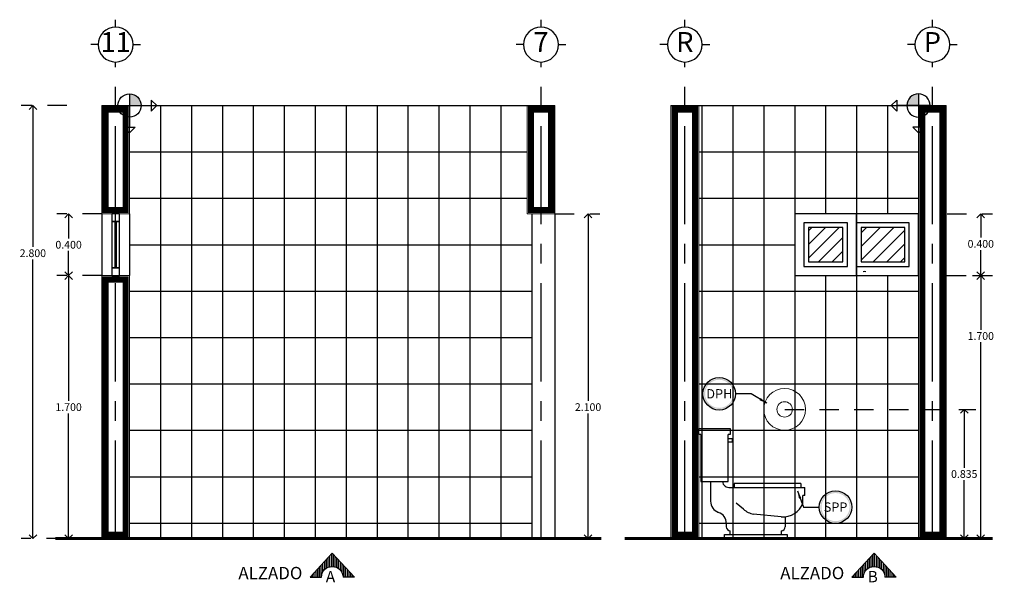
# Model space of a CAD drawing. Units: millimetres. Extents: x 138 to 892, y -135 to 107.
# Drawn here: x 828 to 834, y -12 to -8 of the extents above; entities that cross this region are included whole.
import ezdxf
from ezdxf.enums import TextEntityAlignment as Align

# ---------------------------------------------------------------- set-up
doc = ezdxf.new("R2010")
doc.units = ezdxf.units.MM
for name, pattern in [('CENTER', [50.8, 31.75, -6.35, 6.35, -6.35]), ('DASHDOT', [1, 0.5, -0.25, 0, -0.25]), ('HIDDEN2', [0.1875, 0.125, -0.0625])]:
    doc.linetypes.add(name, pattern=pattern)
for name, color, linetype in [('7', 7, 'Continuous'), ('9', 9, 'Continuous'), ('ejes', 251, 'DASHDOT'), ('muros', 3, 'Continuous'), ('PISO 6', 140, 'Continuous'), ('pisos', 3, 'Continuous'), ('Puertas y Ventanas', 6, 'Continuous'), ('SIMBOLOGIA', 20, 'Continuous'), ('Texto', 7, 'Continuous')]:
    doc.layers.add(name, color=color, linetype=linetype)
for name, color, linetype, lineweight in [('CAL', 30, 'Continuous', 5), ('COTA TRAZO', 251, 'Continuous', 9), ('M', 7, 'Continuous', 9), ('MUEBLES SANITARIOS', 251, 'Continuous', 25), ('VTS', 4, 'Continuous', 5)]:
    doc.layers.add(name, color=color, linetype=linetype, lineweight=lineweight)
doc.styles.add('ARIAL', font='arial.ttf')
doc.styles.add('BRIS', font='arial.ttf')
doc.styles.add('DGDIF', font='arial.ttf')
doc.styles.add('ROMANS', font='swissel.ttf', dxfattribs={"height": 0.2032})
doc.styles.add('TXT-80', font='ROMANS.shx', dxfattribs={"height": 0.08})
doc.dimstyles.new('1-50 COTA TRAZO', dxfattribs={"dimscale": 0.5, "dimtxt": 0.2, "dimasz": 0.2, "dimexe": 0.15, "dimexo": 0.0005, "dimgap": 0.03, "dimtad": 0, "dimtih": 1, "dimtoh": 1, "dimdec": 3, "dimzin": 1, "dimdsep": 46, "dimtxsty": 'ARIAL', "dimblk": 'OPEN90', "dimcen": 0, "dimclrd": 256, "dimclre": 256, "dimclrt": 256, "dimadec": 0, "dimazin": 0, "dimtfac": 1, "dimtdec": 3, "dimtofl": 0, "dimtmove": 0, "dimatfit": 3, "dimfxl": 0.04, "dimtolj": 1, "dimtzin": 1, "dimarcsym": 0})
doc.dimstyles.new('Ccota Trazo', dxfattribs={"dimtxt": 0.09, "dimasz": 0.05, "dimexe": 0, "dimexo": 0, "dimgap": 0, "dimtad": 0, "dimdec": 3, "dimzin": 1, "dimdsep": 46, "dimtxsty": 'TXT-80', "dimblk": 'ARCHTICK', "dimcen": 0.02, "dimadec": 0, "dimazin": 0, "dimtfac": 1, "dimtdec": 3, "dimtmove": 0, "dimatfit": 3, "dimfxl": 1, "dimarcsym": 0})

# ---------------------------------------------------------------- blocks, each defined once
blk = doc.blocks.new('Wc alzado 015')
for p, q in [((0.0401, 0.6731), (0.0401, 0.7112)), ((0.0401, 0.7112), (0.2433, 0.7112)), ((0.2433, 0.7112), (0.2433, 0.6731)), ((0.0528, 0.6731), (0.0401, 0.6731)), ((0.0528, 0.6731), (0.0528, 0.3683)), ((0.2433, 0.6731), (0.2306, 0.6731)), ((0.2306, 0.3683), (0.2306, 0.6731)), ((0.2306, 0.6477), (0.256, 0.6477)), ((0.256, 0.6477), (0.256, 0.6223)), ((0.256, 0.6223), (0.2306, 0.6223)), ((0.0528, 0.3683), (0.2306, 0.3683)), ((0.1163, 0.3683), (0.1163, 0.2413)), ((0.2433, 0.3302), (0.7259, 0.3302)), ((0.2687, 0.3556), (0.2687, 0.3302)), ((0.7005, 0.3556), (0.2687, 0.3556)), ((0.7005, 0.3556), (0.7005, 0.3302)), ((0.7259, 0.2794), (0.7259, 0.3302)), ((0.7132, 0.2286), (0.7132, 0.2794)), ((0.7259, 0.2794), (0.7132, 0.2794)), ((0.3285, 0.1894), (0.2814, 0.2286)), ((0.5735, 0.1397), (0.3946, 0.1573)), ((0.5989, 0.1397), (0.5989, 0.0762)), ((0.2179, 0.0976), (0.2179, 0.0762)), ((0.2052, 0), (0.2052, 0.0254)), ((0.2052, 0.0254), (0.6116, 0.0254)), ((0.2433, 0.0254), (0.2433, 0.0508)), ((0.5735, 0.0508), (0.5735, 0.0254)), ((0.6116, 0.0254), (0.6116, 0))]:
    blk.add_line(p, q)
for centre, radius, start, end in [((0.2369, 0.3747), 0.0449, 188.1301, 278.1301), ((0.1925, 0.2413), 0.0762, 180, 250.52878), ((0.5818, 0.2808), 0.1414, 266.61952, 338.32286), ((0.1417, 0.0976), 0.0762, 0, 70.52878), ((0.426, 0.3064), 0.1524, 230.19443, 258.11134), ((0.2433, 0.0762), 0.0254, 180, 270), ((0.5735, 0.0762), 0.0254, 270, 0)]:
    blk.add_arc(centre, radius, start, end)
blk = doc.blocks.new('_ARCHTICK')
at = {"color": 0, "linetype": 'ByBlock', "const_width": 0.15}
blk.add_lwpolyline([(-0.5, -0.5), (0.5, 0.5)], dxfattribs=at)
blk = doc.blocks.new('bn30-2')
at = {"linetype": 'Continuous', "lineweight": 5}
blk.add_open_spline([(0.7343, 2.6302), (0.7343, 2.6302), (0.7343, 2.6302), (0.7343, 2.6302), (0.7343, 2.6302), (-1.0194, 2.2971), (2.488, 2.9633), (0.7343, 2.6302)], degree=3, knots=[0.0530029393366, 0.0530029393366, 0.0530029393366, 0.0530029393366, 0.053003377376, 0.053003377376, 0.053003377376, 0.053003387376, 0.053003572857, 0.053003572857, 0.053003572857, 0.053003572857], dxfattribs=at)
blk = doc.blocks.new('_Open90')
at = {"color": 0, "linetype": 'ByBlock', "lineweight": -2}
for p, q in [((0, 0), (-1, 0)), ((-0.5, 0.5), (0, 0)), ((0, 0), (-0.5, -0.5))]:
    blk.add_line(p, q, dxfattribs=at)
blk = doc.blocks.new('*D481')
at = {"layer": 'COTA TRAZO', "linetype": 'HIDDEN2', "lineweight": -2, "transparency": 16777216}
for p, q in [((832.952, -10.5599), (834.1879, -10.5599)), ((833.9203, -11.3949), (834.1879, -11.3949))]:
    blk.add_line(p, q, dxfattribs=at)
at = {"layer": 'COTA TRAZO', "lineweight": -2, "transparency": 16777216}
for p, q in [((834.1129, -10.6099), (834.1129, -10.9368)), ((834.1129, -11.3449), (834.1129, -11.0179))]:
    blk.add_line(p, q, dxfattribs=at)
at = {"layer": 'Defpoints', "color": 0, "transparency": 16777216}
for p in [(832.9518, -10.5599), (833.9201, -11.3949), (834.1129, -11.3949)]:
    blk.add_point(p, dxfattribs=at)
at = {"layer": 'COTA TRAZO', "lineweight": -2, "transparency": 16777216, "xscale": 0.05, "yscale": 0.05, "zscale": 0.05}
for p, rotation in [((834.1129, -10.5599), 90), ((834.1129, -11.3949), 270)]:
    blk.add_blockref('_Open90', p, dxfattribs=dict(at, rotation=rotation))
at = {"layer": 'COTA TRAZO', "transparency": 16777216, "insert": (834.1129, -10.9774), "char_height": 0.05, "attachment_point": 5, "style": 'ARIAL'}
blk.add_mtext('\\A1;0.835', dxfattribs=at)
blk = doc.blocks.new('*D484')
at = {"layer": 'COTA TRAZO', "linetype": 'HIDDEN2', "lineweight": -2, "transparency": 16777216}
for p, q in [((828.3117, -8.5949), (828.0168, -8.5949)), ((828.3047, -11.3949), (828.0168, -11.3949))]:
    blk.add_line(p, q, dxfattribs=at)
at = {"layer": 'COTA TRAZO', "lineweight": -2, "transparency": 16777216}
for p, q in [((828.0918, -8.6449), (828.0918, -9.5092)), ((828.0918, -11.3449), (828.0918, -9.5903))]:
    blk.add_line(p, q, dxfattribs=at)
at = {"layer": 'Defpoints', "color": 0, "transparency": 16777216}
for p in [(828.0918, -8.5949), (828.312, -8.5949), (828.3049, -11.3949)]:
    blk.add_point(p, dxfattribs=at)
at = {"layer": 'COTA TRAZO', "lineweight": -2, "transparency": 16777216, "xscale": 0.05, "yscale": 0.05, "zscale": 0.05}
for p, rotation in [((828.0918, -8.5949), 90), ((828.0918, -11.3949), 270)]:
    blk.add_blockref('_Open90', p, dxfattribs=dict(at, rotation=rotation))
at = {"layer": 'COTA TRAZO', "transparency": 16777216, "insert": (828.0918, -9.5497), "char_height": 0.05, "attachment_point": 5, "style": 'ARIAL'}
blk.add_mtext('\\A1;2.800', dxfattribs=at)
blk = doc.blocks.new('*D485')
at = {"layer": 'COTA TRAZO', "linetype": 'HIDDEN2', "lineweight": -2, "transparency": 16777216}
for p, q in [((828.5366, -9.6949), (828.2478, -9.6949)), ((828.5296, -11.3949), (828.2478, -11.3949))]:
    blk.add_line(p, q, dxfattribs=at)
at = {"layer": 'COTA TRAZO', "lineweight": -2, "transparency": 16777216}
for p, q in [((828.3228, -9.7449), (828.3228, -10.5043)), ((828.3228, -11.3449), (828.3228, -10.5854))]:
    blk.add_line(p, q, dxfattribs=at)
at = {"layer": 'Defpoints', "color": 0, "transparency": 16777216}
for p in [(828.3228, -9.6949), (828.5369, -9.6949), (828.5298, -11.3949)]:
    blk.add_point(p, dxfattribs=at)
at = {"layer": 'COTA TRAZO', "lineweight": -2, "transparency": 16777216, "xscale": 0.05, "yscale": 0.05, "zscale": 0.05}
for p, rotation in [((828.3228, -9.6949), 90), ((828.3228, -11.3949), 270)]:
    blk.add_blockref('_Open90', p, dxfattribs=dict(at, rotation=rotation))
at = {"layer": 'COTA TRAZO', "transparency": 16777216, "insert": (828.3228, -10.5449), "char_height": 0.05, "attachment_point": 5, "style": 'ARIAL'}
blk.add_mtext('\\A1;1.700', dxfattribs=at)
blk = doc.blocks.new('*D486')
at = {"layer": 'COTA TRAZO', "linetype": 'HIDDEN2', "lineweight": -2, "transparency": 16777216}
for p, q in [((828.5366, -9.2949), (828.2478, -9.2949)), ((828.5366, -9.6949), (828.2478, -9.6949))]:
    blk.add_line(p, q, dxfattribs=at)
at = {"layer": 'COTA TRAZO', "lineweight": -2, "transparency": 16777216}
for p, q in [((828.3228, -9.3449), (828.3228, -9.4543)), ((828.3228, -9.6449), (828.3228, -9.5354))]:
    blk.add_line(p, q, dxfattribs=at)
at = {"layer": 'Defpoints', "color": 0, "transparency": 16777216}
for p in [(828.3228, -9.2949), (828.5369, -9.2949), (828.5369, -9.6949)]:
    blk.add_point(p, dxfattribs=at)
at = {"layer": 'COTA TRAZO', "lineweight": -2, "transparency": 16777216, "xscale": 0.05, "yscale": 0.05, "zscale": 0.05}
for p, rotation in [((828.3228, -9.2949), 90), ((828.3228, -9.6949), 270)]:
    blk.add_blockref('_Open90', p, dxfattribs=dict(at, rotation=rotation))
at = {"layer": 'COTA TRAZO', "transparency": 16777216, "insert": (828.3228, -9.4949), "char_height": 0.05, "attachment_point": 5, "style": 'ARIAL'}
blk.add_mtext('\\A1;0.400', dxfattribs=at)
blk = doc.blocks.new('*D487')
at = {"layer": 'COTA TRAZO', "linetype": 'HIDDEN2', "lineweight": -2, "transparency": 16777216}
for p, q in [((831.4671, -9.2949), (831.756, -9.2949)), ((831.4742, -11.3949), (831.756, -11.3949))]:
    blk.add_line(p, q, dxfattribs=at)
at = {"layer": 'COTA TRAZO', "lineweight": -2, "transparency": 16777216}
for p, q in [((831.681, -9.3449), (831.681, -10.5043)), ((831.681, -11.3449), (831.681, -10.5854))]:
    blk.add_line(p, q, dxfattribs=at)
at = {"layer": 'Defpoints', "color": 0, "transparency": 16777216}
for p in [(831.4669, -9.2949), (831.681, -9.2949), (831.4739, -11.3949)]:
    blk.add_point(p, dxfattribs=at)
at = {"layer": 'COTA TRAZO', "lineweight": -2, "transparency": 16777216, "xscale": 0.05, "yscale": 0.05, "zscale": 0.05}
for p, rotation in [((831.681, -9.2949), 90), ((831.681, -11.3949), 270)]:
    blk.add_blockref('_Open90', p, dxfattribs=dict(at, rotation=rotation))
at = {"layer": 'COTA TRAZO', "transparency": 16777216, "insert": (831.681, -10.5449), "char_height": 0.05, "attachment_point": 5, "style": 'ARIAL'}
blk.add_mtext('\\A1;2.100', dxfattribs=at)
blk = doc.blocks.new('*D488')
at = {"layer": 'COTA TRAZO', "linetype": 'HIDDEN2', "lineweight": -2, "transparency": 16777216}
for p, q in [((834.0009, -9.6949), (834.2948, -9.6949)), ((833.9948, -11.3949), (834.2948, -11.3949))]:
    blk.add_line(p, q, dxfattribs=at)
at = {"layer": 'COTA TRAZO', "lineweight": -2, "transparency": 16777216}
for p, q in [((834.2198, -9.7449), (834.2198, -10.0444)), ((834.2198, -11.3449), (834.2198, -10.1255))]:
    blk.add_line(p, q, dxfattribs=at)
at = {"layer": 'Defpoints', "color": 0, "transparency": 16777216}
for p in [(834.0007, -9.6949), (834.2198, -9.6949), (833.9946, -11.3949)]:
    blk.add_point(p, dxfattribs=at)
at = {"layer": 'COTA TRAZO', "lineweight": -2, "transparency": 16777216, "xscale": 0.05, "yscale": 0.05, "zscale": 0.05}
for p, rotation in [((834.2198, -9.6949), 90), ((834.2198, -11.3949), 270)]:
    blk.add_blockref('_Open90', p, dxfattribs=dict(at, rotation=rotation))
at = {"layer": 'COTA TRAZO', "transparency": 16777216, "insert": (834.2198, -10.0849), "char_height": 0.05, "attachment_point": 5, "style": 'ARIAL'}
blk.add_mtext('\\A1;1.700', dxfattribs=at)
blk = doc.blocks.new('*D489')
at = {"layer": 'COTA TRAZO', "linetype": 'HIDDEN2', "lineweight": -2, "transparency": 16777216}
for p, q in [((834.0033, -9.2949), (834.2948, -9.2949)), ((834.1653, -9.6949), (834.2948, -9.6949))]:
    blk.add_line(p, q, dxfattribs=at)
at = {"layer": 'COTA TRAZO', "lineweight": -2, "transparency": 16777216}
for p, q in [((834.2198, -9.3449), (834.2198, -9.4486)), ((834.2198, -9.6449), (834.2198, -9.5297))]:
    blk.add_line(p, q, dxfattribs=at)
at = {"layer": 'Defpoints', "color": 0, "transparency": 16777216}
for p in [(834.003, -9.2949), (834.2198, -9.2949), (834.165, -9.6949)]:
    blk.add_point(p, dxfattribs=at)
at = {"layer": 'COTA TRAZO', "lineweight": -2, "transparency": 16777216, "xscale": 0.05, "yscale": 0.05, "zscale": 0.05}
for p, rotation in [((834.2198, -9.2949), 90), ((834.2198, -9.6949), 270)]:
    blk.add_blockref('_Open90', p, dxfattribs=dict(at, rotation=rotation))
at = {"layer": 'COTA TRAZO', "transparency": 16777216, "insert": (834.2198, -9.4892), "char_height": 0.05, "attachment_point": 5, "style": 'ARIAL'}
blk.add_mtext('\\A1;0.400', dxfattribs=at)
blk = doc.blocks.new('E-VI')
at = {"layer": '7'}
for p, q in [((-0.375, 0.375), (-0.375, 0.537)), ((-0.75, 0), (-0.912, 0)), ((-0.375, -0.375), (-0.375, -0.537))]:
    blk.add_line(p, q, dxfattribs=at)
blk.add_circle((-0.375, 0), 0.375, dxfattribs=at)
at = {"layer": '9', "style": 'ROMANS', "flags": 4}
blk.add_attdef('EJE', text='', height=0.43, dxfattribs=at).set_placement((-0.375, 0), align=Align.MIDDLE)
blk = doc.blocks.new('A$C6E71164C')
at = {"ltscale": 0.02}
h = blk.add_hatch(dxfattribs=at)
h.set_pattern_fill('ANSI31', color=0, scale=0.1, angle=135, style=0)
h.set_pattern_definition([(180, (-219.854201, -437.011013), (-2e-18, -0.0125), [])])
edge = h.paths.add_edge_path()
edge.add_line((0, 0), (0.1739, 0.1594))
edge.add_line((0.1739, 0.1594), (0.1739, 0.0774))
edge.add_arc((0.1739, 0), 0.0774, 90, 270)
edge.add_line((0.1739, -0.0774), (0.1739, -0.1594))
edge.add_line((0.1739, -0.1594), (0, 0))
at = {"color": 0, "ltscale": 0.02}
for points in [[(0, 0), (0, 0), (0.1739, 0.1594), (0.1739, 0.0774)], [(0, 0), (0, 0), (0.1739, -0.1594), (0.1739, -0.0774)]]:
    blk.add_lwpolyline(points, dxfattribs=at)
blk.add_arc((0.1739, 0), 0.0774, 90, 270, dxfattribs=at)
blk = doc.blocks.new('A$C16636083')
at = {"layer": 'pisos'}
h = blk.add_hatch(color=1, dxfattribs=at)
h.paths.add_polyline_path([(0.3, -0.15), (0.15, -0.15), (0.15, 0, -0.414214)])
h.paths.add_polyline_path([(0.15, -0.3, -0.414214), (0, -0.15), (0.15, -0.15)])
at = {"layer": 'pisos', "color": 1}
for p, q in [((0.15, 0), (0.15, -0.429)), ((0, -0.15), (0.429, -0.15))]:
    blk.add_line(p, q, dxfattribs=at)
for points in [[(0.429, -0.079), (0.429, -0.221), (0.5, -0.15)], [(0.079, -0.429), (0.221, -0.429), (0.15, -0.5)]]:
    blk.add_lwpolyline(points, close=True, dxfattribs=at)
blk.add_circle((0.15, -0.15), 0.15, dxfattribs=at)

msp = doc.modelspace()

# ---------------------------------------------------------------- hatches: boundary and pattern name
at = {"layer": 'SIMBOLOGIA', "ltscale": 0.009, "true_color": 0x4554a5}
h = msp.add_hatch(color=175, dxfattribs=at)
h.paths.add_polyline_path([(832.43026, -10.4589, 1), (832.62696, -10.4589, 1)])
h.paths.add_polyline_path([(832.61933, -10.4589, -1), (832.43789, -10.4589, -1)], flags=16)
at = {"layer": 'SIMBOLOGIA', "ltscale": 0.009}
h = msp.add_hatch(color=84, dxfattribs=at)
h.paths.add_polyline_path([(833.18246, -11.1914, 1), (833.37917, -11.1914, 1)])
h.paths.add_polyline_path([(833.37153, -11.1914, -1), (833.1901, -11.1914, -1)], flags=16)
at = {"layer": 'VTS', "true_color": 0xadddf7}
h = msp.add_hatch(dxfattribs=at)
h.set_pattern_fill('ANSI31', color=141, scale=0.5)
h.set_pattern_definition([(45, (69.33999, 46.542474), (-0.044194174, 0.044194174), [])])
h.paths.add_polyline_path([(833.32827, -9.38347), (833.10548, -9.38347), (833.10548, -9.60626), (833.32827, -9.60626)])
h.paths.add_polyline_path([(833.72827, -9.38347), (833.44688, -9.38347), (833.44688, -9.60626), (833.72827, -9.60626)])

# ---------------------------------------------------------------- linework, layer by layer
for p, q in [((828.53688, -8.59486), (831.46688, -8.59486)), ((832.21688, -8.59486), (833.99688, -8.59486)), ((833.81684, -9.69486), (833.81684, -9.69486))]:
    msp.add_line(p, q)
for points in [[(833.41688, -9.29486), (833.01688, -9.29486), (833.01688, -9.69486), (833.41688, -9.69486)], [(833.35781, -9.35393), (833.07594, -9.35393), (833.07594, -9.6358), (833.35781, -9.6358)], [(833.81688, -9.69486), (833.81688, -9.29486), (833.41688, -9.29486), (833.41688, -9.69486)], [(833.75781, -9.6358), (833.75781, -9.35393), (833.41688, -9.35393), (833.41688, -9.6358)], [(833.32827, -9.38347), (833.10548, -9.38347), (833.10548, -9.60626), (833.32827, -9.60626)], [(833.72827, -9.60626), (833.72827, -9.38347), (833.44688, -9.38347), (833.44688, -9.60626)]]:
    msp.add_lwpolyline(points, close=True)
at = {"layer": 'CAL', "color": 5, "const_width": 0.04}
for points in [[(828.69188, -8.61986), (828.56188, -8.61986), (828.56188, -9.26986), (828.69188, -9.26986)], [(831.44188, -8.61986), (831.31188, -8.61986), (831.31188, -9.26986), (831.44188, -9.26986)], [(832.37188, -8.61986), (832.24188, -8.61986), (832.24188, -11.36986), (832.37188, -11.36986)], [(833.97188, -8.61986), (833.84188, -8.61986), (833.84188, -11.36986), (833.97188, -11.36986)], [(828.69188, -9.71986), (828.56188, -9.71986), (828.56188, -11.36986), (828.69188, -11.36986)]]:
    msp.add_lwpolyline(points, close=True, dxfattribs=at)
at = {"layer": 'ejes', "linetype": 'CENTER', "ltscale": 0.02}
for p, q in [((828.62688, -11.39486), (828.62688, -8.31337)), ((831.37688, -11.39486), (831.37688, -8.31337)), ((832.30688, -11.39486), (832.30688, -8.31337)), ((833.90688, -11.39486), (833.90688, -8.31337))]:
    msp.add_line(p, q, dxfattribs=at)
at = {"layer": 'M', "color": 3, "lineweight": 9, "ltscale": 0.1}
for points in [[(828.71688, -8.59486), (828.53688, -8.59486), (828.53688, -9.29486), (828.71688, -9.29486)], [(831.46688, -8.59486), (831.28688, -8.59486), (831.28688, -9.29486), (831.46688, -9.29486)], [(832.39688, -8.59486), (832.21688, -8.59486), (832.21688, -11.39486), (832.39688, -11.39486)], [(833.99688, -8.59486), (833.81688, -8.59486), (833.81688, -11.39486), (833.99688, -11.39486)], [(828.71688, -9.69486), (828.53688, -9.69486), (828.53688, -11.39486), (828.71688, -11.39486)]]:
    msp.add_lwpolyline(points, close=True, dxfattribs=at)
at = {"layer": 'MUEBLES SANITARIOS', "lineweight": 0}
for radius in [0.135, 0.05]:
    msp.add_circle((832.95177, -10.55986), radius, dxfattribs=at)
at = {"layer": 'MUEBLES SANITARIOS'}
msp.add_arc((833.46784, -9.68612), 0.01791, 63.053424, 116.946576, dxfattribs=at)
at = {"layer": 'muros'}
for p, q in [((828.53688, -9.29486), (828.53688, -9.69486)), ((828.71688, -9.29486), (828.71688, -9.69486)), ((831.46688, -9.29486), (831.46688, -11.39486))]:
    msp.add_line(p, q, dxfattribs=at)
at = {"layer": 'muros', "const_width": 0.02}
for points in [[(831.76688, -11.39486), (828.23688, -11.39486)], [(834.29688, -11.39486), (831.91688, -11.39486)]]:
    msp.add_lwpolyline(points, dxfattribs=at)
at = {"layer": 'pisos', "color": 175, "true_color": 0x4554a5}
for p, q in [((828.91687, -8.59486), (828.91687, -11.39486)), ((829.11686, -8.59486), (829.11686, -11.39486)), ((829.31685, -8.59486), (829.31685, -11.39486)), ((829.51684, -8.59486), (829.51684, -11.39486)), ((829.71683, -8.59486), (829.71683, -11.39486)), ((829.91683, -8.59486), (829.91683, -11.39486)), ((830.11682, -8.59486), (830.11682, -11.39486)), ((830.31681, -8.59486), (830.31681, -11.39486)), ((830.5168, -8.59486), (830.5168, -11.39486)), ((830.71679, -8.59486), (830.71679, -11.39486)), ((830.91678, -8.59486), (830.91678, -11.39486)), ((831.11677, -8.59486), (831.11677, -11.39486)), ((832.41694, -8.59486), (832.41694, -11.39486)), ((832.61693, -8.59486), (832.61693, -11.39486)), ((832.81692, -8.59486), (832.81692, -11.39486)), ((833.01691, -8.59486), (833.01691, -9.29486)), ((833.2169, -8.59486), (833.2169, -9.29486)), ((833.41689, -8.59486), (833.41689, -9.29486)), ((833.61689, -8.59486), (833.61689, -9.29486)), ((828.71688, -8.89486), (831.28688, -8.89486)), ((832.39688, -8.89486), (833.81688, -8.89486)), ((828.71688, -9.19486), (831.28688, -9.19486)), ((832.39688, -9.19486), (833.81688, -9.19486)), ((831.31677, -9.29486), (831.31677, -11.39486)), ((828.71688, -9.49486), (831.31677, -9.49486)), ((832.39688, -9.49486), (833.01688, -9.49486)), ((833.01691, -9.69486), (833.01691, -11.39486)), ((833.2169, -9.69486), (833.2169, -11.39486)), ((833.41689, -9.69486), (833.41689, -11.39486)), ((833.61689, -9.69486), (833.61689, -11.39486)), ((828.71688, -9.79486), (831.31677, -9.79486)), ((832.39688, -9.79486), (833.81688, -9.79486)), ((828.71688, -10.09486), (831.31677, -10.09486)), ((832.39688, -10.09486), (833.81688, -10.09486)), ((828.71688, -10.39486), (831.31677, -10.39486)), ((832.39688, -10.39486), (833.81688, -10.39486)), ((828.71688, -10.69486), (831.31677, -10.69486)), ((832.39688, -10.69486), (833.81688, -10.69486)), ((828.71688, -10.99486), (831.31677, -10.99486)), ((832.39688, -10.99486), (833.81688, -10.99486)), ((828.71688, -11.29486), (831.31677, -11.29486)), ((832.39688, -11.29486), (833.81688, -11.29486))]:
    msp.add_line(p, q, dxfattribs=at)
at = {"layer": 'Puertas y Ventanas', "ltscale": 0.02}
for points in [[(828.60188, -9.29486), (828.60188, -9.34486), (828.65188, -9.34486), (828.65188, -9.29486)], [(828.60188, -9.34486), (828.60188, -9.64486), (828.65188, -9.64486), (828.65188, -9.34486)], [(828.60188, -9.64486), (828.60188, -9.69486), (828.65188, -9.69486), (828.65188, -9.64486)]]:
    msp.add_lwpolyline(points, close=True, dxfattribs=at)
at = {"layer": 'Puertas y Ventanas', "color": 140, "ltscale": 0.02}
msp.add_lwpolyline([(828.62188, -9.34486), (828.62188, -9.64486), (828.63188, -9.64486), (828.63188, -9.34486)], close=True, dxfattribs=at)
at = {"layer": 'SIMBOLOGIA', "color": 175, "ltscale": 0.009, "true_color": 0x4554a5}
msp.add_circle((832.52861, -10.4589), 0.10519, dxfattribs=at)
at = {"layer": 'SIMBOLOGIA', "color": 84, "ltscale": 0.009}
msp.add_circle((833.28082, -11.1914), 0.10519, dxfattribs=at)

# ---------------------------------------------------------------- block references
at = {"layer": 'ejes'}
ref = msp.add_blockref('E-VI', (828.62688, -8.31337), dxfattribs=dict(at, xscale=-0.3000000000000114, yscale=0.3000000000000114, zscale=0.3000000000000114, rotation=90))
ref.add_attrib('EJE', '11', dxfattribs={"layer": '0', "height": 0.129, "style": 'ARIAL', "flags": 4}).set_placement((828.62688, -8.20087), align=Align.MIDDLE)
ref = msp.add_blockref('E-VI', (831.37688, -8.31337), dxfattribs=dict(at, xscale=-0.3000000000000114, yscale=0.3000000000000114, zscale=0.3000000000000114, rotation=90))
ref.add_attrib('EJE', '7', dxfattribs={"layer": '0', "height": 0.129, "style": 'ARIAL', "flags": 4}).set_placement((831.37688, -8.20087), align=Align.MIDDLE)
ref = msp.add_blockref('E-VI', (832.30688, -8.31337), dxfattribs=dict(at, xscale=-0.3000000000000114, yscale=0.3000000000000114, zscale=0.3000000000000114, rotation=90))
ref.add_attrib('EJE', 'R', dxfattribs={"layer": '0', "height": 0.129, "style": 'ARIAL', "flags": 4}).set_placement((832.30688, -8.20087), align=Align.MIDDLE)
ref = msp.add_blockref('E-VI', (833.90688, -8.31337), dxfattribs=dict(at, xscale=-0.3000000000000114, yscale=0.3000000000000114, zscale=0.3000000000000114, rotation=90))
ref.add_attrib('EJE', 'P', dxfattribs={"layer": '0', "height": 0.129, "style": 'ARIAL', "flags": 4}).set_placement((833.90688, -8.20087), align=Align.MIDDLE)
at = {"layer": 'MUEBLES SANITARIOS', "lineweight": 0, "xscale": -1}
msp.add_blockref('bn30-2', (836.70398, -13.5859), dxfattribs=at)
at = {"layer": 'MUEBLES SANITARIOS', "lineweight": 0}
msp.add_blockref('Wc alzado 015', (832.35682, -11.39486), dxfattribs=at)
at = {"layer": 'PISO 6', "color": 175, "true_color": 0x4554a5}
for p, xscale, yscale, zscale, rotation in [((828.64155, -8.51954), 0.502174004822137, 0.502174004822137, 0.502174004822137, 359.9982139119934), ((833.8922, -8.51954), -0.5021740048221374, 0.5021740048221371, 0.5021740048221371, 0.001786088006614506)]:
    msp.add_blockref('A$C16636083', p, dxfattribs=dict(at, xscale=xscale, yscale=yscale, zscale=zscale, rotation=rotation))
at = {"layer": 'Texto', "ltscale": 0.02, "xscale": -0.9, "yscale": 0.9, "zscale": 0.9, "rotation": 90.00000000000007}
for p in [(830.02726, -11.4885), (833.53035, -11.4885)]:
    msp.add_blockref('A$C6E71164C', p, dxfattribs=at)

# ---------------------------------------------------------------- texts
at = {"layer": 'SIMBOLOGIA', "color": 0, "style": 'BRIS'}
for s, p in [('DPH', (832.52939, -10.4589)), ('SPP', (833.28118, -11.1914))]:
    msp.add_text(s, height=0.060064, dxfattribs=at).set_placement(p, align=Align.MIDDLE_CENTER)
at = {"layer": 'Texto', "lineweight": 0, "style": 'ARIAL'}
for p in [(829.4204, -11.6581), (832.92349, -11.6581)]:
    msp.add_text('ALZADO', height=0.08, dxfattribs=at).set_placement(p)
at = {"layer": 'Texto', "lineweight": 9, "style": 'DGDIF'}
for s, p in [('A', (829.98557, -11.67787)), ('B', (833.48866, -11.67787))]:
    msp.add_text(s, height=0.07315, dxfattribs=at).set_placement(p)

# ---------------------------------------------------------------- dimensions: what is measured, and where the dimension line sits
at = {"layer": 'COTA TRAZO'}
for base, p1, p2, picture, middle in [((828.09182, -8.59486), (828.30492, -11.39486), (828.31196, -8.59486), '*D484', (828.09182, -9.54974)), ((828.32275, -9.29486), (828.53688, -9.69486), (828.53688, -9.29486), '*D486', (828.32275, -9.49486)), ((831.681, -9.29486), (831.47391, -11.39486), (831.46688, -9.29486), '*D487', (831.681, -10.54486)), ((834.2198, -9.29486), (834.16504, -9.69486), (834.00301, -9.29486), '*D489', (834.2198, -9.48917)), ((828.32275, -9.69486), (828.52984, -11.39486), (828.53688, -9.69486), '*D485', (828.32275, -10.54486)), ((834.2198, -9.69486), (833.99455, -11.39486), (834.00069, -9.69486), '*D488', (834.2198, -10.08493))]:
    dim = msp.add_linear_dim(base=base, p1=p1, p2=p2, angle=90, dimstyle='1-50 COTA TRAZO', override={"dimtxt": 0.1, "dimasz": 0.1}, dxfattribs=at)
    dim.commit()
    dim.dimension.update_dxf_attribs({"geometry": picture, "text_midpoint": middle, "dimtype": 160})
dim = msp.add_linear_dim(base=(834.11286, -11.39486), p1=(832.95177, -10.55986), p2=(833.92008, -11.39486), angle=90, dimstyle='1-50 COTA TRAZO', override={"dimtxt": 0.1, "dimasz": 0.1}, dxfattribs=at)
dim.commit()
dim.dimension.update_dxf_attribs({"geometry": '*D481', "text_midpoint": (834.11286, -10.97736)})

# ---------------------------------------------------------------- leaders
at = {"layer": 'SIMBOLOGIA', "color": 175, "ltscale": 0.009, "true_color": 0x4554a5}
msp.add_leader([(832.83644, -10.51912), (832.7361, -10.45938), (832.6338, -10.45938)], dimstyle='Ccota Trazo', dxfattribs=at)
at = {"layer": 'SIMBOLOGIA', "color": 84, "ltscale": 0.009}
msp.add_leader([(833.03452, -11.08721), (833.07332, -11.19197), (833.17563, -11.19197)], dimstyle='Ccota Trazo', dxfattribs=at)

doc.saveas('drawing.dxf')
